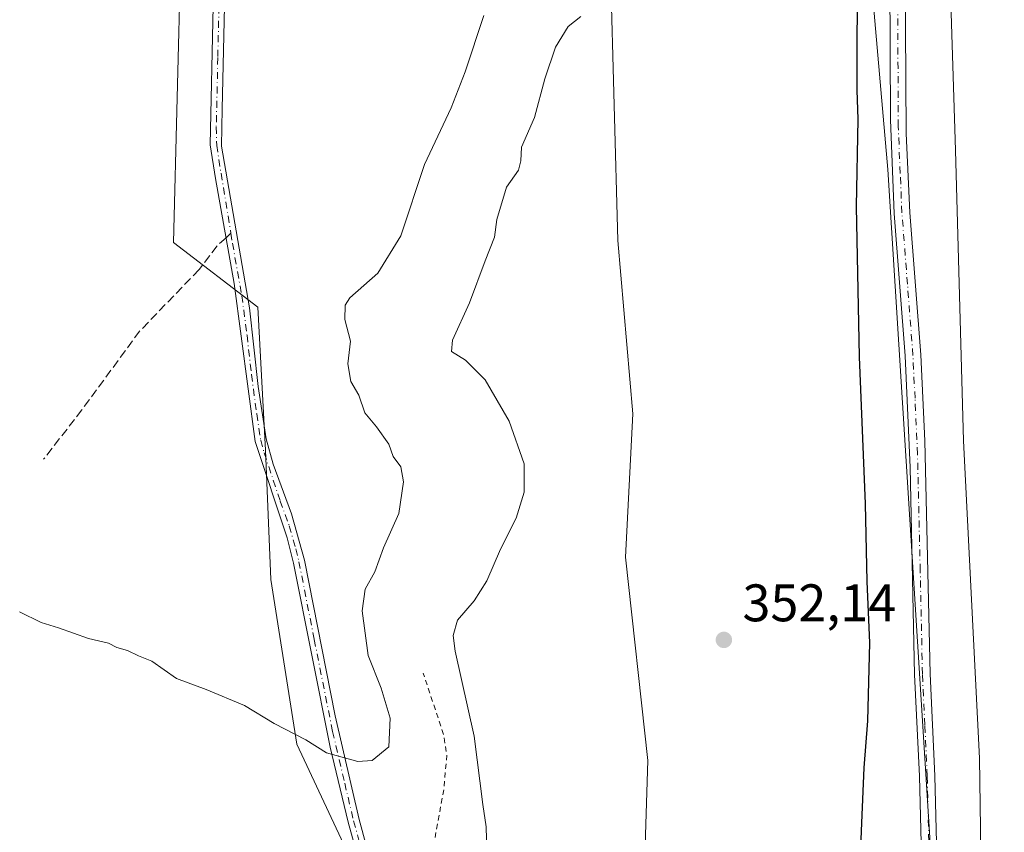
# Model space of a CAD drawing. Units: metres. Extents: x 628598 to 632071, y 4692603 to 4694980.
# Drawn here: x 629758 to 629945, y 4694517 to 4694671 of the extents above; entities that cross this region are included whole.
import ezdxf

# ---------------------------------------------------------------- set-up
doc = ezdxf.new("R2010")
doc.units = ezdxf.units.M
doc.header["$MEASUREMENT"] = 0
for name, pattern in [('DGN Style 2', [1.6480167562047852, 0.988810053722871, -0.6592067024819142]), ('DGN Style 3', [2.307223458686699, 1.648016756204785, -0.6592067024819142]), ('DGN Style 4', [2.6384748266838614, 1.318413404963828, -0.6592067024819142, 0.001648016756204785, -0.6592067024819142])]:
    doc.linetypes.add(name, pattern=pattern)
for name, color, linetype, lineweight in [('Arbolado forestal CxS', 92, 'Continuous', 0), ('Camino Cxs', 7, 'Continuous', 0), ('Camino eje', 30, 'DGN Style 4', 13), ('Corriente artificial Cxs', 4, 'Continuous', 13), ('Cultivos herbáceos CxS', 92, 'Continuous', 0), ('Curva de nivel auxiliar', 30, 'DGN Style 2', 0), ('Curva de nivel maestra', 30, 'Continuous', 30), ('Curva de nivel normal', 30, 'Continuous', 0), ('Matorral CxS', 135, 'Continuous', 0), ('Punto de cota en terreno', 7, 'Continuous', 0), ('Rótulo de punto de cota en terreno', 7, 'Continuous', 0), ('Senda', 7, 'DGN Style 3', 0), ('Senda no paivmentada conexión', 7, 'DGN Style 3', 0), ('Suelo desnudo CxS', 253, 'Continuous', 0)]:
    doc.layers.add(name, color=color, linetype=linetype, lineweight=lineweight)
doc.styles.add('Style-Arial', font='txt')

# ---------------------------------------------------------------- blocks, each defined once
blk = doc.blocks.new('*U18')
at = {"layer": 'Matorral CxS', "color": 135, "linetype": 'Continuous', "lineweight": 0}
for points in [[(629933.6700999998, 4694698.030099999, 346.0896999999969), (629935.3400999998, 4694646.030099999, 345.4478999999992), (629936.8701, 4694590.880100001, 345.4968999999983), (629939.9201999997, 4694530.690099999, 345.4701000000059), (629940.6501000002, 4694477.520099999, 346.0663999999961), (629942.0100999996, 4694425.5001, 345.7912999999971), (629940.4901999999, 4694391.2301, 346.0215999999928), (629935.2602000004, 4694366.2601, 346.0501999999979), (629928.1401000004, 4694345.7601, 345.6353999999992)], [(629887.4407000003, 4694361.0635, 356.4940000000061), (629890.9989, 4694383.083699999, 356.7560999999987), (629892.0812999997, 4694403.1207, 356.1524000000064), (629879.0903000003, 4694415.033700001, 356.9348999999929), (629861.7943000002, 4694466.7371, 354.5170000000071), (629830.9397, 4694489.480900001, 357.7924999999959), (629810.3705000002, 4694533.346100001, 360.0191999999952), (629805.4517000001, 4694564.5803, 360.4875000000029), (629804.4159000004, 4694589.124299999, 360.5665000000009), (629802.9606999997, 4694616.215100001, 360.9285999999993), (629786.9610000001, 4694628.483300001, 361.9566999999952), (629789.0741999998, 4694710.8639, 362.0546000000031)]]:
    blk.add_polyline3d(points, dxfattribs=at)
blk.add_polyline3d([(629849.0376000004, 4694876.4453, 354.7434000000067), (629864.0636999998, 4694814.7119, 356.3654999999999), (629873.1801000005, 4694775.005700001, 358.1070999999938), (629882.3677000003, 4694751.7795, 356.5117999999929), (629872.6662999997, 4694720.951300001, 354.819399999993), (629869.9168999996, 4694680.2963, 354.9217000000062), (629871.2791999998, 4694628.8979, 352.8760000000038), (629874.1366999998, 4694596.0097, 352.9590000000026), (629872.7074999996, 4694568.841499999, 352.7782000000007), (629876.9949000003, 4694530.234300001, 352.3555999999954), (629875.5642999997, 4694485.907099999, 352.1203999999998), (629883.8438999997, 4694456.9191, 351.3194999999978), (629900.9397999998, 4694441.6699, 349.877999999997), (629909.4042999997, 4694422.615900001, 349.273000000001), (629914.2751000002, 4694402.037699999, 349.1880999999994), (629920.7707000002, 4694385.249700001, 348.5684999999939), (629921.3066999996, 4694373.142700001, 348.5950000000012), (629921.5367000002, 4694371.567700001, 348.5246999999945), (629932.2421000004, 4694403.434900001, 347.8310000000056), (629934.4716999996, 4694450.1983, 347.9600999999966), (629930.915, 4694508.5778, 348.0130000000063), (629922.4808, 4694642.320599999, 348.4526000000042), (629908.7224000003, 4694800.012599999, 349.5611000000063), (629846.9060000004, 4694885.604599999, 355.1576000000059)], close=True, dxfattribs=at)
blk = doc.blocks.new('5PATER')
at = {"layer": 'Suelo desnudo CxS', "linetype": 'Continuous', "lineweight": 0}
h = blk.add_hatch(color=51, dxfattribs=at)
edge = h.paths.add_edge_path()
edge.add_ellipse((0, 0), major_axis=(-0.1095731443231308, -0.1110710700762829), ratio=0.9994222409660322, start_angle=0, end_angle=360)

msp = doc.modelspace()

# ---------------------------------------------------------------- linework, layer by layer
at = {"layer": 'Arbolado forestal CxS', "color": 92, "linetype": 'Continuous', "lineweight": 0}
msp.add_polyline3d([(629932.2421000004, 4694403.434900001, 347.8310000000056), (629921.5367000002, 4694371.567700001, 348.5246999999945), (629921.3066999996, 4694373.142700001, 348.5950000000012), (629920.7707000002, 4694385.249700001, 348.5684999999939), (629914.2751000002, 4694402.037699999, 349.1880999999994), (629909.4042999997, 4694422.615900001, 349.273000000001), (629900.9397999998, 4694441.6699, 349.877999999997), (629883.8438999997, 4694456.9191, 351.3194999999978), (629875.5642999997, 4694485.907099999, 352.1203999999998), (629876.9949000003, 4694530.234300001, 352.3555999999954), (629872.7074999996, 4694568.841499999, 352.7782000000007), (629874.1366999998, 4694596.0097, 352.9590000000026), (629871.2791999998, 4694628.8979, 352.8760000000038), (629869.9168999996, 4694680.2963, 354.9217000000062), (629872.6662999997, 4694720.951300001, 354.819399999993), (629882.3677000003, 4694751.7795, 356.5117999999929), (629873.1801000005, 4694775.005700001, 358.1070999999938), (629864.0636999998, 4694814.7119, 356.3654999999999), (629849.0376000004, 4694876.4453, 354.7434000000067), (629846.9060000004, 4694885.604599999, 355.1576000000059), (629908.7224000003, 4694800.012599999, 349.5611000000063), (629922.4808, 4694642.320599999, 348.4526000000042), (629930.915, 4694508.5778, 348.0130000000063), (629934.4716999996, 4694450.1983, 347.9600999999966)], close=True, dxfattribs=at)
for points in [[(629921.5367000002, 4694371.567700001, 348.5246999999945), (629932.2421000004, 4694403.434900001, 347.8310000000056), (629934.4716999996, 4694450.1983, 347.9600999999966), (629930.915, 4694508.5778, 348.0130000000063), (629922.4808, 4694642.320599999, 348.4526000000042), (629908.7224000003, 4694800.012599999, 349.5611000000063)], [(629869.9168999996, 4694680.2963, 354.9217000000062), (629871.2791999998, 4694628.8979, 352.8760000000038), (629874.1366999998, 4694596.0097, 352.9590000000026), (629872.7074999996, 4694568.841499999, 352.7782000000007), (629876.9949000003, 4694530.234300001, 352.3555999999954), (629875.5642999997, 4694485.907099999, 352.1203999999998), (629883.8438999997, 4694456.9191, 351.3194999999978), (629900.9397999998, 4694441.6699, 349.877999999997), (629909.4042999997, 4694422.615900001, 349.273000000001), (629914.2751000002, 4694402.037699999, 349.1880999999994), (629920.7707000002, 4694385.249700001, 348.5684999999939), (629921.3066999996, 4694373.142700001, 348.5950000000012), (629921.5367000002, 4694371.567700001, 348.5246999999945)]]:
    msp.add_polyline3d(points, dxfattribs=at)
at = {"layer": 'Camino Cxs', "color": 7, "linetype": 'Continuous', "lineweight": 0}
for points in [[(629925.6201, 4694710.130100001, 349.0225000000065), (629925.9801000003, 4694649.190099999, 348.6085000000021), (629926.6501000002, 4694634.210100001, 348.6340000000055), (629928.7301000003, 4694607.170100001, 350.5890000000072), (629929.5100999996, 4694590.9001, 348.7027999999991), (629930.5401, 4694546.690099999, 349.3702000000048), (629931.4401000004, 4694527.360099999, 348.823000000004), (629932.2801000001, 4694491.7501, 348.4207000000025)], [(629925.6201, 4694710.130100001, 349.0225000000065), (629925.9801000003, 4694649.190099999, 348.6085000000021), (629926.6501000002, 4694634.210100001, 348.6340000000055), (629928.7301000003, 4694607.170100001, 350.5890000000072), (629929.5100999996, 4694590.9001, 348.7027999999991), (629930.5401, 4694546.690099999, 349.3702000000048), (629931.4401000004, 4694527.360099999, 348.823000000004), (629932.2801000001, 4694491.7501, 348.4207000000025), (629933.4101, 4694462.130100001, 349.9441999999981), (629934.1401000004, 4694437.290100001, 348.7758999999933), (629933.6001000004, 4694422.300100001, 348.6828999999998), (629932.3400999998, 4694407.520099999, 347.889599999995), (629930.8898999998, 4694395.683900001, 347.6827999999951)], [(629929.5100999996, 4694486.6601, 348.8683000000019), (629928.5000999998, 4694527.2601, 349.8942999999999), (629927.5900999998, 4694546.590100001, 350.989499999996), (629926.7500999998, 4694585.8101, 350.9538999999932), (629925.8000999996, 4694606.9901, 350.6385000000009), (629923.7100999998, 4694634.030099999, 350.2866000000067), (629922.9801000003, 4694651.790100001, 349.1946999999927), (629922.7500999998, 4694705.090100001, 350.6748999999982)], [(629928.2231000002, 4694398.128900001, 347.727899999998), (629929.4101, 4694407.8201, 347.8839000000008), (629930.6601, 4694422.4801, 348.7185000000027), (629931.2100999998, 4694438.9101, 348.3053999999975), (629931.1201, 4694445.840100001, 348.399900000004), (629930.4702000003, 4694462.020099999, 350.1738000000041), (629929.5100999996, 4694486.6601, 348.8683000000019), (629928.5000999998, 4694527.2601, 349.8942999999999), (629927.5900999998, 4694546.590100001, 350.989499999996), (629926.7500999998, 4694585.8101, 350.9538999999932), (629925.8000999996, 4694606.9901, 350.6385000000009), (629923.7100999998, 4694634.030099999, 350.2866000000067), (629922.9801000003, 4694651.790100001, 349.1946999999927), (629922.7500999998, 4694705.090100001, 350.6748999999982)], [(629821.5500999996, 4694513.3101, 358.7391999999964), (629820.1101000002, 4694518.550100001, 359.0823999999994), (629816.7100999998, 4694532.790100001, 360.1690999999992), (629809.7401000002, 4694567.6601, 360.4820000000037), (629808.5301000001, 4694572.5101, 360.3923999999971), (629802.4801000003, 4694590.7601, 360.6582999999956), (629798.4901000002, 4694620.720100001, 361.1840999999986), (629794.9501, 4694640.640100001, 362.0298999999941), (629793.9700999996, 4694647.040100001, 362.125199999995), (629794.5401, 4694673.3201, 362.2228000000032)], [(629821.5500999996, 4694513.3101, 358.7391999999964), (629820.1101000002, 4694518.550100001, 359.0823999999994), (629816.7100999998, 4694532.790100001, 360.1690999999992), (629809.7401000002, 4694567.6601, 360.4820000000037), (629808.5301000001, 4694572.5101, 360.3923999999971), (629802.4801000003, 4694590.7601, 360.6582999999956), (629798.4901000002, 4694620.720100001, 361.1840999999986), (629794.9501, 4694640.640100001, 362.0298999999941), (629793.9700999996, 4694647.040100001, 362.125199999995), (629794.5401, 4694673.3201, 362.2228000000032)], [(629796.6700999998, 4694673.2401, 362.0908000000054), (629796.2401000002, 4694653.8201, 362.2307000000001), (629796.0800999999, 4694646.790100001, 362.0298000000039), (629801.3901000004, 4694616.110099999, 360.9599000000017), (629803.0601000005, 4694601.190099999, 360.7743999999948), (629804.5900999998, 4694591.2501, 360.6343000000052), (629805.9101, 4694586.4301, 360.5084000000061), (629809.3800999997, 4694577.030099999, 360.4070999999968), (629811.8201000001, 4694568.270099999, 360.4799000000057), (629817.6501000002, 4694538.700099999, 360.3879000000015), (629822.2100999998, 4694519.0801, 359.0997000000062), (629823.6201, 4694513.960100001, 358.7350000000006)], [(629796.6700999998, 4694673.2401, 362.0908000000054), (629796.2401000002, 4694653.8201, 362.2307000000001), (629796.0800999999, 4694646.790100001, 362.0298000000039), (629801.3901000004, 4694616.110099999, 360.9599000000017), (629803.0601000005, 4694601.190099999, 360.7743999999948), (629804.5900999998, 4694591.2501, 360.6343000000052), (629805.9101, 4694586.4301, 360.5084000000061), (629809.3800999997, 4694577.030099999, 360.4070999999968), (629811.8201000001, 4694568.270099999, 360.4799000000057), (629817.6501000002, 4694538.700099999, 360.3879000000015), (629822.2100999998, 4694519.0801, 359.0997000000062), (629823.6201, 4694513.960100001, 358.7350000000006)]]:
    msp.add_polyline3d(points, dxfattribs=at)
at = {"layer": 'Camino eje', "color": 30, "linetype": 'DGN Style 4', "lineweight": 13}
for points in [[(629795.9203000005, 4694678.4323, 362.1057000000001), (629795.8432999998, 4694677.034499999, 362.1252999999998), (629795.6051000003, 4694673.280099999, 362.1572000000015), (629795.3901000004, 4694663.5701, 362.1392000000051), (629795.1051000003, 4694650.4301, 362.1442999999999), (629795.1769000003, 4694646.9277, 362.0709000000061), (629796.0055000001, 4694641.636700001, 361.9974999999977), (629797.8639000002, 4694630.250499999, 361.6637999999948)], [(629928.7559000002, 4694390.3621, 347.6386000000057), (629930.8750999998, 4694407.670100001, 347.8861999999936), (629932.1300999997, 4694422.390100001, 348.2839999999997), (629932.4001000002, 4694429.8851, 348.0478000000003), (629932.6750999996, 4694438.100099999, 348.1358000000037), (629932.6300999997, 4694441.565099999, 348.0703000000067), (629932.2651000004, 4694453.985099999, 348.2002000000066), (629931.9401000004, 4694462.075099999, 349.2681000000011), (629931.4600999998, 4694474.395099999, 349.3610000000044), (629930.8951000003, 4694489.2051, 348.6692000000039), (629930.3901000004, 4694509.505100001, 348.8249000000069), (629929.9700999996, 4694527.3101, 349.3610999999946), (629929.5201000003, 4694536.975099999, 350.820000000007), (629929.0651000004, 4694546.640100001, 350.1741000000038), (629928.6451000003, 4694566.2501, 350.2200000000012), (629928.1300999997, 4694588.3551, 349.5209999999934), (629927.6551000001, 4694598.9451, 348.710699999996), (629927.2651000004, 4694607.0801, 349.4741000000067), (629926.2251000004, 4694620.600099999, 349.7149999999965), (629925.1801000005, 4694634.120100001, 349.4569999999949), (629924.8450999996, 4694641.610099999, 349.0791999999929), (629924.4801000003, 4694650.4901, 348.9219000000012), (629924.3651000002, 4694677.140100001, 349.4484999999986)], [(629797.8639000002, 4694630.250499999, 361.6637999999948), (629798.1700999998, 4694628.3751, 361.7020000000048), (629799.9401000004, 4694618.415100001, 361.0739000000031), (629800.9375, 4694610.925100001, 360.9375), (629801.7725000001, 4694603.465100001, 360.8644000000059), (629802.7701000003, 4694595.975099999, 360.7477000000072), (629803.5351, 4694591.005100001, 360.646900000007), (629804.1951000001, 4694588.595100001, 360.5626000000047), (629807.2200999996, 4694579.470100001, 360.4134999999951), (629808.9550999999, 4694574.770099999, 360.398199999996), (629810.1750999996, 4694570.390100001, 360.4429999999993), (629810.7801000001, 4694567.965100001, 360.4802999999956), (629813.6951000001, 4694553.1801, 360.4563999999955), (629817.1801000005, 4694535.745100001, 360.2951999999932), (629819.4600999998, 4694525.9351, 359.6925999999949), (629821.1601, 4694518.815099999, 359.0905999999959), (629822.5850999998, 4694513.6351, 358.7311999999947)]]:
    msp.add_polyline3d(points, dxfattribs=at)
at = {"layer": 'Corriente artificial Cxs', "color": 4, "linetype": 'Continuous', "lineweight": 13}
for points in [[(629779.1001000004, 4694199.030099999, 346.573000000004), (629806.8000999996, 4694224.640100001, 346.1695000000037), (629834.8501000004, 4694251.050100001, 346.7305000000051), (629864.9101, 4694278.300100001, 346.5430999999954), (629899.5201000003, 4694309.9301, 346.3396000000066), (629914.0201000003, 4694323.880100001, 346.3604999999953), (629928.1401000004, 4694345.7601, 345.6353999999992), (629935.2600999996, 4694366.2601, 346.0501999999979), (629940.4901000002, 4694391.2301, 346.0215999999928), (629942.0100999996, 4694425.5001, 345.7912999999971), (629940.6501000002, 4694477.520099999, 346.0663999999961), (629939.9200999998, 4694530.690099999, 345.4701999999961), (629936.8701, 4694590.880100001, 345.4968999999983), (629935.3400999998, 4694646.030099999, 345.4478999999992), (629933.6700999998, 4694698.030099999, 346.0896999999969), (629933.0601000005, 4694759.700099999, 346.4781999999978), (629930.7600999996, 4694773.3301, 346.1040000000066), (629922.5301000001, 4694802.340100001, 345.318299999999), (629910.2200999996, 4694827.9901, 345.331600000005), (629885.5100999996, 4694869.870100001, 345.8882000000012), (629857.7100999998, 4694921.7501, 344.9695999999968), (629847.6007000003, 4694939.6887, 345.2382000000071)], [(629928.1401000004, 4694345.7601, 345.6353999999992), (629935.2600999996, 4694366.2601, 346.0501999999979), (629940.4901000002, 4694391.2301, 346.0215999999928), (629942.0100999996, 4694425.5001, 345.7912999999971), (629940.6501000002, 4694477.520099999, 346.0663999999961), (629939.9200999998, 4694530.690099999, 345.4701999999961), (629936.8701, 4694590.880100001, 345.4968999999983), (629935.3400999998, 4694646.030099999, 345.4478999999992), (629933.6700999998, 4694698.030099999, 346.0896999999969), (629933.0601000005, 4694759.700099999, 346.4781999999978), (629930.7600999996, 4694773.3301, 346.1040000000066), (629922.5301000001, 4694802.340100001, 345.318299999999), (629910.2200999996, 4694827.9901, 345.331600000005), (629885.5100999996, 4694869.870100001, 345.8882000000012), (629857.7100999998, 4694921.7501, 344.9695999999968), (629847.6007000003, 4694939.688999999, 345.2381000000024), (629873.3114, 4694940.1678, 345.1517000000022), (629880.2500999998, 4694927.780099999, 345.6831999999995), (629899.7500999998, 4694893.790100001, 345.5604000000022), (629925.4101, 4694847.9101, 346.0494000000036), (629940.3000999996, 4694820.690099999, 345.8812000000034), (629947.9301000005, 4694801.5601, 345.6282000000065)]]:
    msp.add_polyline3d(points, dxfattribs=at)
at = {"layer": 'Cultivos herbáceos CxS', "color": 92, "linetype": 'Continuous', "lineweight": 0}
for points in [[(629127.9249, 4694855.215299999, 358.8769000000029), (629665.4209000003, 4694817.6779, 363.3194999999978), (629708.8079000004, 4694810.142899999, 364.0731999999989), (629810.1983000003, 4694797.469500001, 364.7998999999982), (629803.8611000003, 4694765.784499999, 363.9474999999948), (629789.0741999998, 4694710.8639, 362.0546000000031), (629786.9610000001, 4694628.483300001, 361.9566999999952), (629802.9606999997, 4694616.215100001, 360.9285999999993), (629804.4159000004, 4694589.124299999, 360.5665000000009), (629805.4517000001, 4694564.5803, 360.4875000000029), (629810.3705000002, 4694533.346100001, 360.0191999999952), (629830.9397, 4694489.480900001, 357.7924999999959), (629861.7943000002, 4694466.7371, 354.5170000000071), (629879.0903000003, 4694415.033700001, 356.9348999999929), (629892.0812999997, 4694403.1207, 356.1524000000064), (629890.9989, 4694383.083699999, 356.7560999999987), (629887.4407000003, 4694361.0635, 356.4940000000061)], [(629665.4209000003, 4694817.6779, 363.3194999999978), (629708.8079000004, 4694810.142899999, 364.0731999999989), (629810.1983000003, 4694797.469500001, 364.7998999999982), (629803.8611000003, 4694765.784499999, 363.9474999999948), (629789.0741999998, 4694710.8639, 362.0546000000031), (629786.9610000001, 4694628.483300001, 361.9566999999952), (629802.9606999997, 4694616.215100001, 360.9285999999993), (629804.4159000004, 4694589.124299999, 360.5665000000009), (629805.4517000001, 4694564.5803, 360.4875000000029), (629810.3705000002, 4694533.346100001, 360.0191999999952), (629830.9397, 4694489.480900001, 357.7924999999959), (629861.7943000002, 4694466.7371, 354.5170000000071), (629879.0903000003, 4694415.033700001, 356.9348999999929), (629892.0812999997, 4694403.1207, 356.1524000000064), (629890.9989, 4694383.083699999, 356.7560999999987), (629887.4407000003, 4694361.0635, 356.4940000000061)]]:
    msp.add_polyline3d(points, dxfattribs=at)
at = {"layer": 'Curva de nivel auxiliar', "color": 30, "linetype": 'DGN Style 2', "lineweight": 0, "elevation": 357.5, "flags": 128}
msp.add_lwpolyline([(629063.6900000004, 4694836.120100001), (629064.3700000001, 4694832.3301), (629064.5499999998, 4694828.450099999), (629062.8300000001, 4694819.9801), (629062.4299999997, 4694815.440099999), (629064.7000000002, 4694808.100099999), (629066.1600000003, 4694805.440099999), (629069.04, 4694802.5001), (629071.3499999996, 4694802.170100001), (629072.9600000001, 4694802.3301), (629073.9100000003, 4694802.8201), (629076.8700000001, 4694805.840100001), (629081.8200000003, 4694808.340100001), (629085.0300000003, 4694810.370100001), (629087.4299999997, 4694811.090100001), (629090.5899999999, 4694811.1501), (629094.2199999997, 4694810.4001), (629096.2599999999, 4694808.9301), (629098.2300000006, 4694806.140100001), (629100.2999999998, 4694801.1801), (629101.4299999997, 4694796.640100001), (629101.6100000005, 4694793.420100001), (629099.8499999996, 4694784.450099999), (629099.4100000003, 4694772.870100001), (629095.9199999999, 4694750.350099999), (629096.1799999997, 4694748.0101), (629097.9900000002, 4694742.590100001), (629098.2699999996, 4694737.220100001), (629096.7999999998, 4694730.720100001), (629093.1699999999, 4694724.770099999), (629094.8200000003, 4694723.390100001), (629094.6500000004, 4694720.460100001), (629095.0700000003, 4694720.200099999), (629095.8899999997, 4694720.7401), (629099.9199999999, 4694728.350099999), (629101.4100000003, 4694735.300100001), (629103.4800000006, 4694742.380100001), (629103.7800000003, 4694742.9801), (629104.1100000005, 4694742.9001), (629104.29, 4694739.3301), (629103.25, 4694734.030099999), (629102.7400000002, 4694727.4001), (629101.6100000005, 4694721.6501), (629101.1200000001, 4694715.3201), (629100.25, 4694710.4901), (629100.1299999999, 4694708.630100001), (629100.3899999997, 4694707.290100001), (629100.8600000005, 4694707.030099999), (629101.5099999999, 4694707.3101), (629103.25, 4694709.610099999), (629105.1699999999, 4694714.120100001), (629107.2199999997, 4694720.720100001), (629107.7599999999, 4694721.7601), (629108.8399999999, 4694722.790100001), (629110.1100000005, 4694723.2501), (629111.5, 4694723.090100001), (629112.2400000002, 4694722.3301), (629112.4800000006, 4694720.2401), (629112.8899999997, 4694719.550100001), (629116.4900000002, 4694718.290100001), (629118.29, 4694718.280099999), (629119.6200000001, 4694718.8101), (629121.0499999998, 4694719.9901), (629121.2599999999, 4694720.690099999), (629120.9600000001, 4694720.970100001), (629119.7000000002, 4694721.420100001), (629119.3499999996, 4694721.880100001), (629120.8600000005, 4694722.640100001), (629128.2699999996, 4694723.5101), (629139.8099999997, 4694724.090100001), (629142.4199999999, 4694724.800100001), (629143.1799999997, 4694725.5601), (629142.3099999997, 4694725.9301), (629135.0199999996, 4694726.920100001), (629127.8300000001, 4694729.100099999), (629117.6699999999, 4694729.1601), (629112.1500000004, 4694729.600099999), (629111.0099999999, 4694729.960100001), (629110.0300000003, 4694730.8301), (629109.7000000002, 4694731.860099999), (629110, 4694732.7301), (629111.9000000004, 4694731.3101), (629114.1399999997, 4694730.840100001), (629123.8200000003, 4694730.870100001), (629129.8899999997, 4694730.4001), (629134.3300000001, 4694729.700099999), (629150.4199999999, 4694729.470100001), (629155.9000000004, 4694728.7501), (629161.0800000001, 4694727.470100001), (629177.7199999997, 4694727.3101), (629185.5, 4694726.550100001), (629191.1500000004, 4694725.2501), (629202.4699999997, 4694725.470100001), (629215.2300000006, 4694724.7501), (629217.0599999997, 4694725.0601), (629218.9900000002, 4694726.100099999), (629219.8300000001, 4694727.3301), (629220.5199999996, 4694729.5001), (629222.0199999996, 4694730.380100001), (629224.4900000002, 4694730.360099999), (629228.4299999997, 4694729.5701), (629234.2300000006, 4694729.460100001), (629236.8300000001, 4694729.940099999), (629243.3899999997, 4694732.030099999), (629245.8700000001, 4694732.440099999), (629250.1900000004, 4694732.470100001), (629253.1100000005, 4694731.390100001), (629254.6100000005, 4694731.2301), (629265.0700000003, 4694732.2401), (629269.79, 4694731.800100001), (629274.4199999999, 4694732.790100001), (629276.0099999999, 4694733.440099999), (629277.1299999999, 4694734.4001), (629277.8700000001, 4694737.110099999), (629278.5499999998, 4694741.630100001), (629279.6600000003, 4694743.4301), (629280.7000000002, 4694743.800100001), (629281.5099999999, 4694743.5101), (629284.2400000002, 4694740.960100001), (629285.4400000004, 4694739.170100001), (629285.4500000002, 4694737.470100001), (629283.9800000006, 4694730.530099999), (629284.1500000004, 4694729.850099999), (629284.79, 4694729.470100001), (629291.0700000003, 4694729.2401), (629293.29, 4694729.780099999), (629294.7999999998, 4694731.090100001), (629296.0499999998, 4694734.220100001), (629300.6600000003, 4694739.300100001), (629302.9100000003, 4694740.4301), (629305.4000000004, 4694740.1801), (629307.0599999997, 4694739.690099999), (629308.3200000003, 4694738.4001), (629308.7999999998, 4694736.450099999), (629308.79, 4694732.950099999), (629309.1500000004, 4694732.220100001), (629310.2199999997, 4694731.5701), (629312.7199999997, 4694731.2501), (629316.1500000004, 4694731.4001), (629318.1500000004, 4694731.880100001), (629323.04, 4694734.050100001), (629324.5599999997, 4694734.190099999), (629325.3300000001, 4694733.860099999), (629326.0300000003, 4694732.5701), (629327.0999999996, 4694728.620100001), (629326.4299999997, 4694727.5101), (629322.7699999996, 4694725.870100001), (629323.0099999999, 4694724.9801), (629324.5999999996, 4694724.0701), (629328.1399999997, 4694723.4301), (629334.5099999999, 4694723.7501), (629340.4199999999, 4694722.4801), (629346.4800000006, 4694720.110099999), (629347.3200000003, 4694719.440099999), (629348.7699999996, 4694717.2401), (629349.8600000005, 4694716.200099999), (629353.8799999999, 4694714.7501), (629374, 4694712.9001), (629383.7800000003, 4694710.4901), (629397.3099999997, 4694709.9301), (629393.5899999999, 4694709.520099999), (629386.5899999999, 4694709.8301), (629365.6900000004, 4694709.800100001), (629354.9900000002, 4694710.3301), (629341.8799999999, 4694711.8301), (629336.1500000004, 4694711.3201), (629335.29, 4694710.7401), (629335.3300000001, 4694710.020099999), (629337.7100000001, 4694709.040100001), (629344.6699999999, 4694707.860099999), (629365.8600000005, 4694707.4001), (629370.6100000005, 4694706.860099999), (629375.4000000004, 4694705.8301), (629383.3200000003, 4694705.170100001), (629386.1699999999, 4694704.620100001), (629387.1699999999, 4694704.110099999), (629387.1399999997, 4694703.6601), (629382.6399999997, 4694701.870100001), (629382.1299999999, 4694701.3101), (629382.3200000003, 4694700.5101), (629383.5599999997, 4694699.840100001), (629385.3300000001, 4694699.4001), (629393.1500000004, 4694698.840100001), (629394.7699999996, 4694698.3201), (629396.3300000001, 4694696.2601), (629397.0099999999, 4694693.170100001), (629400.7100000001, 4694693.630100001), (629401.8700000001, 4694693.200099999), (629402.8700000001, 4694690.770099999), (629403.9600000001, 4694689.4101), (629404.9000000004, 4694686.6601), (629407.8600000005, 4694684.210100001), (629409.1399999997, 4694681.9101), (629411.2199999997, 4694681.280099999), (629413.6600000003, 4694681.290100001), (629418.5700000003, 4694683.390100001), (629421.9000000004, 4694682.620100001), (629423.9699999997, 4694681.270099999), (629426.79, 4694677.970100001), (629430.8899999997, 4694673.940099999), (629434.1200000001, 4694669.100099999), (629437.8099999997, 4694666.5701), (629441.6399999997, 4694661.890100001), (629443.4000000004, 4694658.5701), (629444.3399999999, 4694654.1501), (629446.4400000004, 4694649.770099999), (629446.29, 4694645.640100001), (629446.5800000001, 4694644.290100001), (629447.6500000004, 4694643.690099999), (629451.0800000001, 4694643.220100001), (629452.2800000003, 4694642.4001), (629455.6399999997, 4694635.5701), (629458.7999999998, 4694630.340100001), (629460.4800000006, 4694626.2401), (629463.25, 4694622.530099999), (629464.3200000003, 4694619.970100001), (629468.2599999999, 4694618.050100001), (629470.1699999999, 4694616.630100001), (629475.7800000003, 4694609.7501), (629477.3799999999, 4694602.640100001), (629476.3799999999, 4694596.7601), (629476.79, 4694594.5701), (629477.5499999998, 4694593.140100001), (629478.7400000002, 4694591.9901), (629480.3799999999, 4694591.200099999), (629485.9000000004, 4694590.390100001), (629490.1799999997, 4694589.4101), (629495.6799999997, 4694587.790100001), (629496.9299999997, 4694586.9901), (629499.0199999996, 4694584.370100001), (629500.6699999999, 4694581.4301), (629504.1200000001, 4694577.4001), (629506.4800000006, 4694572.9901), (629506.9500000002, 4694569.640100001), (629507.0599999997, 4694562.8201), (629506.3899999997, 4694560.6801), (629504.6100000005, 4694558.940099999), (629504.6900000004, 4694558.110099999), (629512.2699999996, 4694550.600099999), (629517.54, 4694551.770099999), (629518.8200000003, 4694551.270099999), (629519.8200000003, 4694549.960100001), (629521.7699999996, 4694545.270099999), (629521.9699999997, 4694538.220100001), (629523.0199999996, 4694535.8101), (629522.7599999999, 4694535.2501), (629521.7100000001, 4694534.620100001), (629520.2599999999, 4694534.640100001), (629518.5499999998, 4694535.3201), (629518.2599999999, 4694534.9801), (629518.8399999999, 4694534.370100001), (629523.2400000002, 4694533.020099999), (629525.7400000002, 4694530.550100001), (629524.8200000003, 4694527.420100001), (629524.8200000003, 4694519.170100001), (629524.2699999996, 4694507.690099999), (629523.3300000001, 4694486.7501), (629523.8499999996, 4694480.940099999), (629524.6100000005, 4694475.4801), (629526.3799999999, 4694462.2501), (629527.0800000001, 4694452.3201), (629527.7300000006, 4694451.5101), (629531.04, 4694451.8201), (629531.5, 4694451.6501), (629531.5999999996, 4694451.200099999), (629527.9699999997, 4694446.3101), (629526.79, 4694445.940099999), (629524.25, 4694446.0101), (629523.5700000003, 4694445.460100001), (629523.1100000005, 4694444.5101), (629523.0300000003, 4694439.270099999), (629523.5099999999, 4694435.370100001), (629523.3399999999, 4694431.420100001), (629522.4400000004, 4694429.220100001), (629519.3700000001, 4694425.0601), (629517.8700000001, 4694422.130100001), (629517.4299999997, 4694419.870100001), (629518.2100000001, 4694416.220100001), (629517.4299999997, 4694411.470100001), (629514.3600000005, 4694405.300100001), (629514.0099999999, 4694400.290100001), (629511.0599999997, 4694396.550100001), (629510.4000000004, 4694395.0701), (629510.6900000004, 4694390.8201), (629512.8899999997, 4694386.890100001), (629513.0199999996, 4694384.9901), (629511.4900000002, 4694382.6801), (629506.9900000002, 4694378.800100001), (629506.3600000005, 4694377.960100001), (629506.2199999997, 4694377.190099999), (629506.9600000001, 4694376.3301), (629508.5700000003, 4694375.920100001), (629520.04, 4694375.380100001), (629526.6799999997, 4694373.9901), (629525.04, 4694373.440099999), (629521.5999999996, 4694373.050100001), (629508.25, 4694372.7401), (629481.9100000003, 4694373.8301), (629479.3399999999, 4694373.4801), (629477.9199999999, 4694372.890100001), (629477.3200000003, 4694372.290100001), (629478.2300000006, 4694371.860099999), (629480.6900000004, 4694371.5001), (629507.5, 4694368.800100001), (629511.0499999998, 4694367.970100001), (629511.5099999999, 4694367.050100001), (629510.8099999997, 4694366.120100001), (629503.0899999999, 4694364.2601), (629502.2400000002, 4694363.780099999), (629501.8099999997, 4694362.970100001), (629502.4299999997, 4694361.9301), (629503.8700000001, 4694361.2301), (629511.1100000005, 4694360.0801), (629508.3799999999, 4694358.6601), (629507.3799999999, 4694356.950099999), (629507.5099999999, 4694355.5101), (629507.9699999997, 4694354.390100001), (629509.8700000001, 4694351.790100001), (629512.5599999997, 4694349.9101), (629515.04, 4694349.4901), (629516.9199999999, 4694349.9001), (629521.7699999996, 4694351.9301), (629523.8099999997, 4694351.8101), (629526.8799999999, 4694348.220100001), (629527.7599999999, 4694346.540100001), (629528.0199999996, 4694344.700099999), (629527.8499999996, 4694339.700099999), (629528.4299999997, 4694338.0701), (629529.5300000003, 4694336.350099999), (629531.3399999999, 4694335.450099999), (629533.5700000003, 4694335.4801), (629540.2000000002, 4694338.7601), (629541.2699999996, 4694339.040100001), (629542.1600000003, 4694338.850099999), (629543.1900000004, 4694337.860099999), (629547.6399999997, 4694331.780099999), (629548.2699999996, 4694330.110099999), (629548.5899999999, 4694326.770099999), (629549.1600000003, 4694325.550100001), (629550.7699999996, 4694324.050100001), (629552.7199999997, 4694323.420100001), (629555.3200000003, 4694323.4301), (629557.7699999996, 4694324.140100001), (629563.1799999997, 4694329.140100001), (629566.9500000002, 4694331.600099999), (629572.3399999999, 4694334.520099999), (629576.3499999996, 4694337.9801), (629584.9100000003, 4694341.970100001), (629588.3099999997, 4694343.9001), (629592.9800000006, 4694348.670100001), (629596.0899999999, 4694351.050100001), (629599.7599999999, 4694355.7401), (629600.5899999999, 4694355.9901), (629601.4699999997, 4694355.850099999), (629604.4100000003, 4694354.280099999), (629605.9900000002, 4694353.8201), (629611.8200000003, 4694354.300100001), (629621.0599999997, 4694359.940099999), (629626.3399999999, 4694362.1501), (629627.9500000002, 4694362.1801), (629629.25, 4694361.0801), (629632.0199999996, 4694361.520099999), (629633.7199999997, 4694361.130100001), (629634.2599999999, 4694360.450099999), (629634.9000000004, 4694357.950099999), (629637.6699999999, 4694355.2401), (629639.8899999997, 4694351.7601), (629641.4800000006, 4694349.970100001), (629642.9900000002, 4694348.9801), (629647.3300000001, 4694347.050100001), (629651.1299999999, 4694345.870100001), (629655.2199999997, 4694345.280099999), (629659.9400000004, 4694345.5101), (629663.6200000001, 4694346.440099999), (629666.5199999996, 4694346.790100001), (629671.5499999998, 4694348.880100001), (629676.1600000003, 4694350.0701), (629677.9100000003, 4694350.840100001), (629689.3499999996, 4694359.0101), (629691.4000000004, 4694361.5801), (629693.4299999997, 4694365.720100001), (629698.3300000001, 4694370.350099999), (629703.5999999996, 4694373.6801), (629706.1399999997, 4694376.020099999), (629708.8499999996, 4694377.390100001), (629712.79, 4694380.590100001), (629717.6399999997, 4694382.5701), (629721.3899999997, 4694383.4101), (629723.8600000005, 4694382.880100001), (629726.9500000002, 4694381.0101), (629728.2599999999, 4694381.0601), (629732.9199999999, 4694386.700099999), (629734.5499999998, 4694389.450099999), (629735.0099999999, 4694391.0701), (629734.1600000003, 4694391.970100001), (629734.0700000003, 4694393.2401), (629735, 4694396.0601), (629736.4600000001, 4694398.800100001), (629737.5899999999, 4694399.870100001), (629740.4699999997, 4694400.590100001), (629745.6600000003, 4694404.5801), (629746.8499999996, 4694405.8101), (629748.2800000003, 4694408.7601), (629750.0499999998, 4694410.300100001), (629753.4100000003, 4694411.620100001), (629758.5999999996, 4694412.200099999), (629760.4600000001, 4694412.700099999), (629767.3799999999, 4694416.7401), (629784.6299999999, 4694422.6501), (629798.8200000003, 4694429.7501), (629802.8600000005, 4694432.2601), (629809.4900000002, 4694438.8301), (629815.2800000003, 4694442.7601), (629818.7300000006, 4694446.120100001), (629827.0999999996, 4694458.800100001), (629832.4199999999, 4694465.3301), (629834.7300000006, 4694469.540100001), (629835.54, 4694472.0701), (629835.5300000003, 4694474.0101), (629834.4400000004, 4694481.970100001), (629835.7000000002, 4694488.040100001), (629835.9400000004, 4694493.600099999), (629838.2000000002, 4694503.520099999), (629838.0800000001, 4694508.030099999), (629836.6799999997, 4694512.840100001), (629836.4400000004, 4694514.710100001), (629838.25, 4694524.780099999), (629838.8499999996, 4694531.220100001), (629838.2300000006, 4694535.120100001), (629834.3700000001, 4694546.8201)], dxfattribs=at)
at = {"layer": 'Curva de nivel maestra', "color": 30, "linetype": 'Continuous', "lineweight": 30, "elevation": 350, "flags": 128}
msp.add_lwpolyline([(629917.0499999998, 4694688.2301), (629916.5999999996, 4694668.340100001), (629916.5999999996, 4694657.360099999), (629916.8300000001, 4694651.890100001), (629916.5, 4694635.300100001), (629917.04, 4694606.840100001), (629918.2100000001, 4694578.950099999), (629918.54, 4694564.210100001), (629919.0499999998, 4694552.550100001), (629918.6600000003, 4694537.790100001), (629917.9199999999, 4694528.840100001), (629917.4900000002, 4694518.450099999), (629916.8600000005, 4694502.5001)], dxfattribs=at)
at = {"layer": 'Curva de nivel normal', "color": 30, "linetype": 'Continuous', "lineweight": 0, "flags": 128}
for points, elevation in [([(629845.8600000005, 4694671.5601), (629842.3300000001, 4694660.860099999), (629839.6600000003, 4694654.040100001), (629834.6100000005, 4694643.3101), (629830.1100000005, 4694629.7401), (629825.7699999996, 4694622.700099999), (629820.4299999997, 4694618.0101), (629819.5700000003, 4694616.590100001), (629819.4600000001, 4694613.890100001), (629820.5800000001, 4694609.790100001), (629820.0800000001, 4694605.4801), (629820.6500000004, 4694602.120100001), (629822.1299999999, 4694599.5601), (629823.2999999998, 4694596.220100001), (629825.5, 4694593.5601), (629827.8399999999, 4694590.220100001), (629828.6799999997, 4694587.9001), (629830.1299999999, 4694585.940099999), (629830.6200000001, 4694583.120100001), (629829.7300000006, 4694577.130100001), (629826.8399999999, 4694570.5801), (629825.1699999999, 4694566.040100001), (629823.3700000001, 4694562.7401), (629822.75, 4694558.630100001), (629823.9199999999, 4694550.140100001), (629826.3600000005, 4694543.9801), (629828.0800000001, 4694538.270099999), (629827.8600000005, 4694532.8201), (629824.7000000002, 4694530.2401), (629821.9299999997, 4694530.040100001), (629816.04, 4694531.7301), (629812.0800000001, 4694534.190099999), (629806.0700000003, 4694537.280099999), (629800.4600000001, 4694540.6801), (629793.1699999999, 4694543.720100001), (629787.5599999997, 4694545.780099999), (629782.8799999999, 4694549.100099999), (629780.3300000001, 4694550.120100001), (629778.2800000003, 4694551.110099999), (629776.2599999999, 4694551.710100001), (629774.6500000004, 4694552.530099999), (629770.8399999999, 4694553.390100001), (629765.1799999997, 4694555.390100001), (629761.8600000005, 4694556.4101), (629757.7999999998, 4694558.460100001)], 360), ([(629864.25, 4694671.370100001), (629861.8700000001, 4694669.440099999), (629859.4800000006, 4694665.5601), (629857.4600000001, 4694659.5601), (629855.4699999997, 4694652.220100001), (629853, 4694646.5601), (629852.8799999999, 4694643.9801), (629852.4199999999, 4694642.2401), (629850.1600000003, 4694638.9801), (629848.3399999999, 4694632.880100001), (629847.8600000005, 4694629.5001), (629846.0899999999, 4694625.050100001), (629843.1500000004, 4694617.0601), (629839.9000000004, 4694609.9801), (629839.75, 4694607.800100001), (629842.4000000004, 4694606.200099999), (629846.1399999997, 4694602.460100001), (629850.6799999997, 4694594.620100001), (629853.5, 4694586.550100001), (629853.4900000002, 4694581.170100001), (629851.9699999997, 4694576.200099999), (629849.04, 4694570.3101), (629846.4199999999, 4694564.3201), (629844, 4694560.540100001), (629840.8399999999, 4694556.880100001), (629840.0300000003, 4694553.970100001), (629840.4400000004, 4694551.0101), (629844.0199999996, 4694534.880100001), (629845.6600000003, 4694521.9101), (629846.2699999996, 4694517.670100001), (629846.4100000003, 4694512.9101)], 355)]:
    msp.add_lwpolyline(points, dxfattribs=dict(at, elevation=elevation))
at = {"layer": 'Matorral CxS', "color": 135, "linetype": 'Continuous', "lineweight": 0}
for points in [[(629847.6009999998, 4694939.6886, 345.2382000000071), (629857.7100999998, 4694921.7501, 344.9695999999968), (629885.5100999996, 4694869.870100001, 345.8882000000012), (629910.2200999996, 4694827.9901, 345.331600000005), (629922.5301000001, 4694802.340100001, 345.318299999999), (629930.7600999996, 4694773.3301, 346.1040000000066), (629933.0601000005, 4694759.700099999, 346.4781999999978), (629933.6700999998, 4694698.030099999, 346.0896999999969), (629935.3400999998, 4694646.030099999, 345.4478999999992), (629936.8701, 4694590.880100001, 345.4968999999983), (629939.9201999997, 4694530.690099999, 345.4701000000059), (629940.6501000002, 4694477.520099999, 346.0663999999961), (629942.0100999996, 4694425.5001, 345.7912999999971), (629940.4901999999, 4694391.2301, 346.0215999999928), (629935.2602000004, 4694366.2601, 346.0501999999979), (629928.1401000004, 4694345.7601, 345.6353999999992)], [(629665.4209000003, 4694817.6779, 363.3194999999978), (629708.8079000004, 4694810.142899999, 364.0731999999989), (629810.1983000003, 4694797.469500001, 364.7998999999982), (629803.8611000003, 4694765.784499999, 363.9474999999948), (629789.0741999998, 4694710.8639, 362.0546000000031), (629786.9610000001, 4694628.483300001, 361.9566999999952), (629802.9606999997, 4694616.215100001, 360.9285999999993), (629804.4159000004, 4694589.124299999, 360.5665000000009), (629805.4517000001, 4694564.5803, 360.4875000000029), (629810.3705000002, 4694533.346100001, 360.0191999999952), (629830.9397, 4694489.480900001, 357.7924999999959), (629861.7943000002, 4694466.7371, 354.5170000000071), (629879.0903000003, 4694415.033700001, 356.9348999999929), (629892.0812999997, 4694403.1207, 356.1524000000064), (629890.9989, 4694383.083699999, 356.7560999999987), (629887.4407000003, 4694361.0635, 356.4940000000061)], [(629921.5367000002, 4694371.567700001, 348.5246999999945), (629932.2421000004, 4694403.434900001, 347.8310000000056), (629934.4716999996, 4694450.1983, 347.9600999999966), (629930.915, 4694508.5778, 348.0130000000063), (629922.4808, 4694642.320599999, 348.4526000000042), (629908.7224000003, 4694800.012599999, 349.5611000000063)], [(629869.9168999996, 4694680.2963, 354.9217000000062), (629871.2791999998, 4694628.8979, 352.8760000000038), (629874.1366999998, 4694596.0097, 352.9590000000026), (629872.7074999996, 4694568.841499999, 352.7782000000007), (629876.9949000003, 4694530.234300001, 352.3555999999954), (629875.5642999997, 4694485.907099999, 352.1203999999998), (629883.8438999997, 4694456.9191, 351.3194999999978), (629900.9397999998, 4694441.6699, 349.877999999997), (629909.4042999997, 4694422.615900001, 349.273000000001), (629914.2751000002, 4694402.037699999, 349.1880999999994), (629920.7707000002, 4694385.249700001, 348.5684999999939), (629921.3066999996, 4694373.142700001, 348.5950000000012), (629921.5367000002, 4694371.567700001, 348.5246999999945)]]:
    msp.add_polyline3d(points, dxfattribs=at)
at = {"layer": 'Senda', "color": 7, "linetype": 'DGN Style 3', "lineweight": 0}
msp.add_polyline3d([(629796.9471000005, 4694629.402799999, 361.6549999999988), (629795.2753, 4694627.856899999, 361.680600000007), (629791.8356999997, 4694623.359099999, 361.5353999999934), (629780.5909000002, 4694611.717300001, 361.6567000000068), (629769.6105000004, 4694596.768300001, 361.4936000000016), (629762.3344999999, 4694587.375700001, 361.1141000000061)], dxfattribs=at)
at = {"layer": 'Senda no paivmentada conexión', "color": 7, "linetype": 'DGN Style 3', "lineweight": 0, "extrusion": (-0.005174491010102828, -0.004784485199207046, 0.9999751663637277), "elevation": -25358.6175156267, "flags": 128}
msp.add_lwpolyline([(629791.3035666569, 4694562.655195145), (629790.3867333953, 4694561.807485443)], dxfattribs=at)
at = {"layer": 'Suelo desnudo CxS', "color": 253, "linetype": 'Continuous', "lineweight": 0}
for points in [[(629847.6009999998, 4694939.6886, 345.2382000000071), (629857.7100999998, 4694921.7501, 344.9695999999968), (629885.5100999996, 4694869.870100001, 345.8882000000012), (629910.2200999996, 4694827.9901, 345.331600000005), (629922.5301000001, 4694802.340100001, 345.318299999999), (629930.7600999996, 4694773.3301, 346.1040000000066), (629933.0601000005, 4694759.700099999, 346.4781999999978), (629933.6700999998, 4694698.030099999, 346.0896999999969), (629935.3400999998, 4694646.030099999, 345.4478999999992), (629936.8701, 4694590.880100001, 345.4968999999983), (629939.9201999997, 4694530.690099999, 345.4701000000059), (629940.6501000002, 4694477.520099999, 346.0663999999961), (629942.0100999996, 4694425.5001, 345.7912999999971), (629940.4901999999, 4694391.2301, 346.0215999999928), (629935.2602000004, 4694366.2601, 346.0501999999979), (629928.1401000004, 4694345.7601, 345.6353999999992)], [(629928.1401000004, 4694345.7601, 345.6353999999992), (629935.2602000004, 4694366.2601, 346.0501999999979), (629940.4901999999, 4694391.2301, 346.0215999999928), (629942.0100999996, 4694425.5001, 345.7912999999971), (629940.6501000002, 4694477.520099999, 346.0663999999961), (629939.9201999997, 4694530.690099999, 345.4701000000059), (629936.8701, 4694590.880100001, 345.4968999999983), (629935.3400999998, 4694646.030099999, 345.4478999999992), (629933.6700999998, 4694698.030099999, 346.0896999999969), (629933.0601000005, 4694759.700099999, 346.4781999999978), (629930.7600999996, 4694773.3301, 346.1040000000066), (629922.5301000001, 4694802.340100001, 345.318299999999), (629910.2200999996, 4694827.9901, 345.331600000005), (629885.5100999996, 4694869.870100001, 345.8882000000012), (629857.7100999998, 4694921.7501, 344.9695999999968), (629847.6010999996, 4694939.6885, 345.2382000000071), (629873.3114, 4694940.1678, 345.1517000000022), (629880.2500999998, 4694927.780099999, 345.6831999999995), (629899.7500999998, 4694893.790100001, 345.5604000000022), (629925.4101, 4694847.9101, 346.0494000000036), (629940.3000999996, 4694820.690099999, 345.8812000000034), (629947.9301000005, 4694801.5601, 345.6282000000065)]]:
    msp.add_polyline3d(points, dxfattribs=at)

# ---------------------------------------------------------------- block references
at = {"layer": 'Matorral CxS', "color": 135, "linetype": 'Continuous', "lineweight": 0}
msp.add_blockref('*U18', (0, 0), dxfattribs=at)
at = {"layer": 'Punto de cota en terreno', "color": 7, "linetype": 'Continuous', "lineweight": 0, "xscale": 10, "yscale": 10, "zscale": 10}
msp.add_blockref('5PATER', (629891.4000000004, 4694553.130000001, 352.1399999999995), dxfattribs=at)

# ---------------------------------------------------------------- texts
at = {"layer": 'Rótulo de punto de cota en terreno', "color": 7, "linetype": 'Continuous', "lineweight": 0, "style": 'Style-Arial'}
msp.add_text('352,14', height=7.000000000000002, dxfattribs=at).set_placement((629894.9277999997, 4694556.6578))

doc.saveas('drawing.dxf')
